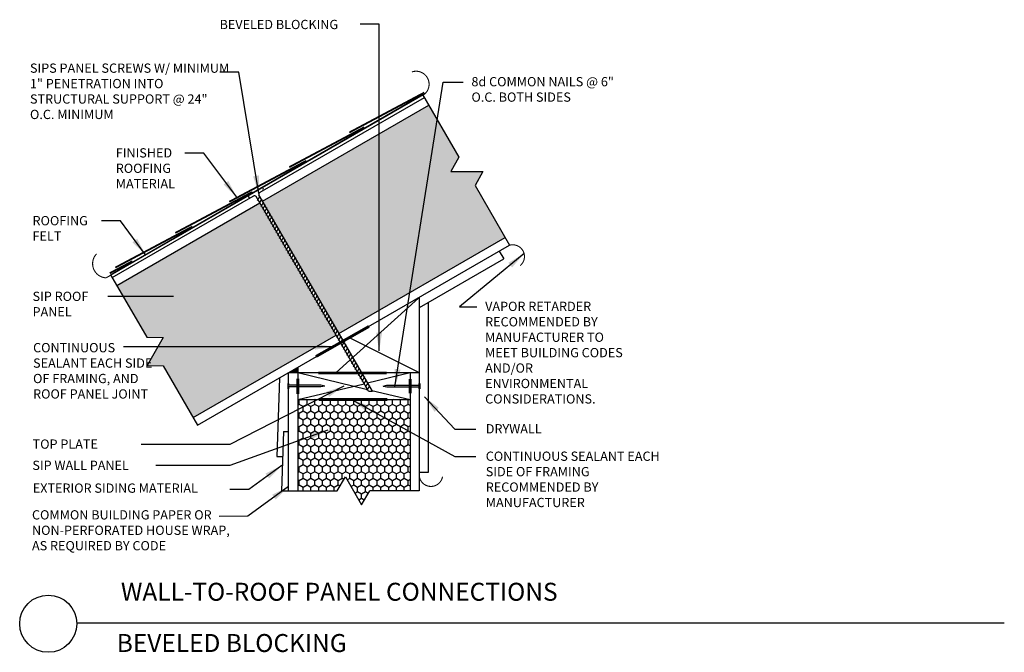
# Model space of a CAD drawing. Extents: x 181.6 to 236.5, y -59 to -23.8.
import ezdxf

# ---------------------------------------------------------------- set-up
doc = ezdxf.new("R2010")
doc.units = 0
doc.header["$LTSCALE"] = 20
doc.header["$MEASUREMENT"] = 0
for name, color, linetype in [('A-DETL', 7, 'CONTINUOUS'), ('A-DETL-NOTE', 7, 'CONTINUOUS'), ('A-DETL-PATT', 7, 'CONTINUOUS'), ('TRTEXT', 6, 'CONTINUOUS')]:
    doc.layers.add(name, color=color, linetype=linetype)
doc.styles.add('APA_STYLE', font='LUCON.TTF')
doc.styles.get("Standard").update_dxf_attribs({"font": 'SIMPLEX.SHX'})
doc.dimstyles.get("Standard").update_dxf_attribs({"dimtxt": 0.18, "dimasz": 1, "dimexe": 0.18, "dimexo": 0.0625, "dimgap": 0.09, "dimtad": 0, "dimtih": 1, "dimtoh": 1, "dimdec": 4, "dimzin": 0, "dimtxsty": 'STANDARD', "dimblk": 'OPEN90', "dimcen": 0.09, "dimazin": 3, "dimtfac": 1, "dimtdec": 4, "dimtofl": 0, "dimtmove": 0, "dimatfit": 3, "dimtolj": 1, "dimtzin": 0})
pattern_1 = [(90, (173.17259, -59.83315), (-0.21650635, 0.375), [0.25, -0.5]), (210, (173.17259, -59.83315), (-0.2165064, -0.375), [0.25, -0.5]), (150, (173.17259, -59.83315), (-0.4330127, 8e-10), [-0.5, 0.25])]

msp = doc.modelspace()

# ---------------------------------------------------------------- hatches: boundary and pattern name
at = {"layer": 'A-DETL'}
msp.add_hatch(color=256, dxfattribs=at).paths.add_polyline_path([(197.125, -43.151), (196.625, -43.439), (197.125, -43.439)])
at = {"layer": 'A-DETL-PATT'}
h = msp.add_hatch(dxfattribs=at)
h.set_pattern_fill('HONEY', color=256, scale=2, angle=90, style=0)
h.set_pattern_definition(pattern_1)
h.paths.add_polyline_path([(195.002, -33.984), (187.042, -38.58), (188.71, -41.47), (189.624, -41.489), (188.73, -43.036), (189.625, -43.055), (191.292, -45.941), (199.252, -41.346)])
h.paths.add_polyline_path([(208.67, -35.908), (207.003, -33.021), (207.435, -32.237), (205.648, -32.237), (206.088, -31.437), (204.42, -28.547), (195.164, -33.891), (199.414, -41.252)])
h = msp.add_hatch(dxfattribs=at)
h.set_pattern_fill('HONEY', color=256, scale=2, angle=90, style=0)
h.set_pattern_definition(pattern_1)
h.paths.add_polyline_path([(203.375, -44.939), (197.125, -44.939), (197.125, -50.031), (199.307, -50.031), (199.78, -49.249), (200.674, -50.796), (201.137, -50.031), (203.375, -50.031)])

# ---------------------------------------------------------------- linework, layer by layer
at = {"layer": 'A-DETL'}
for p, q in [((186.698, -37.985), (204.076, -27.951)), ((204.05, -27.907), (204.076, -27.951)), ((204.076, -27.951), (206.088, -31.437)), ((195.158, -33.317), (204.17, -28.114)), ((195.164, -33.891), (204.42, -28.547)), ((206.088, -31.437), (205.648, -32.237)), ((205.648, -32.237), (207.435, -32.237)), ((207.435, -32.237), (207.003, -33.021)), ((194.995, -33.411), (195.158, -33.317)), ((195.192, -33.189), (195.192, -33.189)), ((207.003, -33.021), (208.92, -36.341)), ((186.792, -38.147), (194.508, -33.692)), ((187.042, -38.58), (195.002, -33.984)), ((194.38, -33.658), (194.38, -33.658)), ((194.508, -33.692), (194.671, -33.598)), ((201.061, -44.48), (194.799, -33.633)), ((194.885, -33.855), (195.035, -33.595)), ((201.278, -44.48), (194.961, -33.539)), ((194.979, -34.017), (195.129, -33.757)), ((195.073, -34.18), (195.223, -33.92)), ((195.167, -34.342), (195.317, -34.082)), ((195.26, -34.504), (195.41, -34.245)), ((195.354, -34.667), (195.504, -34.407)), ((195.448, -34.829), (195.598, -34.569)), ((195.542, -34.992), (195.692, -34.732)), ((195.635, -35.154), (195.785, -34.894)), ((195.729, -35.316), (195.879, -35.056)), ((195.823, -35.479), (195.973, -35.219)), ((195.917, -35.641), (196.067, -35.381)), ((196.01, -35.803), (196.16, -35.544)), ((196.104, -35.966), (196.254, -35.706)), ((196.198, -36.128), (196.348, -35.868)), ((196.292, -36.291), (196.442, -36.031)), ((199.414, -41.252), (208.67, -35.908)), ((191.542, -46.374), (208.92, -36.341)), ((196.385, -36.453), (196.535, -36.193)), ((196.479, -36.615), (196.629, -36.356)), ((196.573, -36.778), (196.723, -36.518)), ((196.667, -36.94), (196.817, -36.68)), ((208.34, -36.676), (208.59, -37.109)), ((196.76, -37.102), (196.91, -36.843)), ((196.854, -37.265), (197.004, -37.005)), ((196.948, -37.427), (197.098, -37.167)), ((203.905, -39.814), (208.59, -37.109)), ((197.042, -37.59), (197.192, -37.33)), ((197.135, -37.752), (197.285, -37.492)), ((197.229, -37.914), (197.379, -37.655)), ((197.323, -38.077), (197.473, -37.817)), ((186.698, -37.985), (188.71, -41.47)), ((197.417, -38.239), (197.567, -37.979)), ((197.51, -38.402), (197.66, -38.142)), ((197.604, -38.564), (197.754, -38.304)), ((197.698, -38.726), (197.848, -38.466)), ((197.792, -38.889), (197.942, -38.629)), ((197.885, -39.051), (198.035, -38.791)), ((197.979, -39.213), (198.129, -38.954)), ((198.073, -39.376), (198.223, -39.116)), ((198.167, -39.538), (198.317, -39.278)), ((198.26, -39.701), (198.41, -39.441)), ((199.26, -43.423), (203.836, -39.29)), ((203.875, -39.254), (203.875, -50.031)), ((198.354, -39.863), (198.504, -39.603)), ((198.448, -40.025), (198.598, -39.766)), ((198.542, -40.188), (198.692, -39.928)), ((204.375, -39.542), (204.375, -49.004)), ((198.635, -40.35), (198.785, -40.09)), ((198.729, -40.512), (198.879, -40.253)), ((198.823, -40.675), (198.973, -40.415)), ((198.917, -40.837), (199.067, -40.577)), ((199.01, -41), (199.16, -40.74)), ((199.104, -41.162), (199.254, -40.902)), ((199.198, -41.324), (199.348, -41.065)), ((188.71, -41.47), (189.624, -41.489)), ((189.624, -41.489), (188.73, -43.036)), ((191.292, -45.941), (199.252, -41.346)), ((199.292, -41.487), (199.442, -41.227)), ((199.385, -41.649), (199.535, -41.389)), ((199.479, -41.811), (199.629, -41.552)), ((200.019, -41.5), (203.883, -43.431)), ((199.573, -41.974), (199.723, -41.714)), ((199.667, -42.136), (199.817, -41.876)), ((199.76, -42.299), (199.91, -42.039)), ((199.854, -42.461), (200.004, -42.201)), ((199.948, -42.623), (200.098, -42.364)), ((200.042, -42.786), (200.192, -42.526)), ((200.135, -42.948), (200.285, -42.688)), ((188.73, -43.036), (189.625, -43.055)), ((189.625, -43.055), (191.542, -46.374)), ((197.125, -43.151), (197.125, -50.031)), ((200.229, -43.111), (200.379, -42.851)), ((200.323, -43.273), (200.473, -43.013)), ((200.417, -43.435), (200.567, -43.175)), ((196.104, -43.74), (195.95, -48.118)), ((196.625, -43.439), (203.875, -43.439)), ((197.125, -43.439), (201.002, -44.37)), ((200.51, -43.598), (200.66, -43.338)), ((200.604, -43.76), (200.754, -43.5)), ((200.698, -43.922), (200.848, -43.663)), ((200.792, -44.085), (200.942, -43.825)), ((201.005, -44.008), (203.375, -43.439)), ((203.375, -43.439), (203.375, -50.031)), ((196.575, -44.039), (196.575, -44.339)), ((196.625, -44.039), (196.575, -44.039)), ((196.625, -44.339), (196.575, -44.339)), ((196.625, -44.139), (196.625, -44.039)), ((198.411, -44.139), (196.625, -44.139)), ((198.411, -44.239), (196.625, -44.239)), ((196.625, -44.339), (196.625, -44.239)), ((197.125, -44.939), (200.815, -44.054)), ((198.625, -44.189), (198.411, -44.139)), ((198.625, -44.189), (198.411, -44.239)), ((200.885, -44.247), (201.035, -43.987)), ((200.979, -44.41), (201.129, -44.15)), ((201.875, -44.189), (202.089, -44.139)), ((201.875, -44.189), (202.089, -44.239)), ((202.089, -44.139), (203.875, -44.139)), ((202.089, -44.239), (203.875, -44.239)), ((203.875, -44.039), (203.925, -44.039)), ((203.875, -44.339), (203.875, -44.039)), ((203.875, -44.339), (203.925, -44.339)), ((203.925, -44.039), (203.925, -44.339)), ((197.125, -44.939), (203.375, -44.939)), ((201.061, -44.48), (201.278, -44.48)), ((201.248, -44.429), (203.375, -44.939)), ((196.324, -46.716), (196.208, -50.031)), ((196.324, -46.716), (196.625, -46.716)), ((195.95, -48.118), (196.275, -48.118)), ((199.307, -50.031), (199.78, -49.249)), ((199.78, -49.249), (200.674, -50.796)), ((204.375, -49.004), (203.875, -49.004)), ((196.208, -50.031), (199.307, -50.031)), ((200.674, -50.796), (201.137, -50.031)), ((203.875, -50.031), (201.137, -50.031))]:
    msp.add_line(p, q, dxfattribs=at)
at = {"layer": 'A-DETL', "const_width": 0.06}
for points in [[(190.16, -36.02), (204.193, -27.915, 0.813996), (203.48, -26.688)], [(200.725, -29.918), (186.444, -38.16, -0.641865), (185.914, -36.824)], [(209.506, -37.478, 0.80858), (208.92, -36.341), (203.905, -39.236), (203.905, -44.039)], [(203.905, -44.339), (203.905, -49.291, 0.80858), (205.183, -49.23)]]:
    msp.add_lwpolyline(points, format="xyb", dxfattribs=at)
at = {"layer": 'A-DETL'}
for points, const_width in [([(199.99, -30.063), (204.167, -27.839)], 0.1), ([(196.647, -31.993), (200.825, -29.769)], 0.1), ([(197.602, -31.635), (193.305, -33.922)], 0.1), ([(194.596, -33.371), (190.299, -35.658)], 0.1), ([(191.254, -35.3), (186.957, -37.588)], 0.1), ([(187.911, -37.23), (186.65, -37.901)], 0.1), ([(201.085, -40.866), (198.133, -42.541)], 0.158), ([(198.647, -42.272), (200.51, -41.197)], 0.1), ([(196.595, -43.439), (196.595, -44.039)], 0.06), ([(197.122, -44.627), (197.126, -43.777)], 0.158), ([(197.125, -44.578), (197.125, -43.801)], 0.1), ([(202.062, -43.457), (198.265, -43.46)], 0.158), ([(198.675, -43.439), (201.826, -43.439)], 0.1), ([(203.381, -44.589), (203.378, -43.794)], 0.158), ([(203.375, -44.578), (203.375, -43.801)], 0.1), ([(196.595, -44.339), (196.595, -50.031)], 0.06), ([(202.109, -44.932), (198.311, -44.936)], 0.158), ([(198.675, -44.939), (201.826, -44.939)], 0.1)]:
    msp.add_lwpolyline(points, dxfattribs=dict(at, const_width=const_width))
for centre, start, end in [((195.042, -33.492), 120, 210), ((195.111, -33.236), 30, 120), ((195.111, -33.236), 300, 30), ((194.461, -33.611), 120, 210), ((194.461, -33.611), 210, 300), ((194.717, -33.679), 30, 120)]:
    msp.add_arc(centre, 0.0938, start, end, dxfattribs=at)
at = {"layer": 'TRTEXT', "color": 0}
msp.add_line((184.813, -57.384), (236.469, -57.384), dxfattribs=at)
msp.add_circle((183.225, -57.422), 1.592, dxfattribs=at)

# ---------------------------------------------------------------- texts
at = {"layer": 'A-DETL-NOTE', "attachment_point": 1}
for s, insert, char_height, width in [('BEVELED BLOCKING', (192.766, -23.789), 0.51562, 9.38936), ('SIPS PANEL SCREWS W/ MINIMUM 1" PENETRATION INTO STRUCTURAL SUPPORT @ 24" O.C. MINIMUM', (182.206, -26.221), 0.51562, 11.125), ('8d COMMON NAILS @ 6" O.C. BOTH SIDES', (206.792, -26.975), 0.51562, 8.375), ('FINISHED ROOFING MATERIAL', (186.984, -30.94), 0.51562, 3.96944), ('ROOFING FELT', (182.349, -34.717), 0.51562, 3.96944), ('SIP ROOF PANEL', (182.351, -38.932), 0.51562, 3.96944), ('VAPOR RETARDER RECOMMENDED BY MANUFACTURER TO MEET BUILDING CODES AND/OR ENVIRONMENTAL CONSIDERATIONS.', (207.555, -39.489), 0.515625, 8.38417), ('CONTINUOUS SEALANT EACH SIDE OF FRAMING, AND ROOF PANEL JOINT', (182.379, -41.79), 0.51562, 7.4375), ('DRYWALL', (207.59, -46.309), 0.5156, 7.41537), ('TOP PLATE', (182.353, -47.162), 0.5156, 7.4375), ('CONTINUOUS SEALANT EACH SIDE OF FRAMING RECOMMENDED BY MANUFACTURER', (207.59, -47.836), 0.51562, 10.48534), ('SIP WALL PANEL', (182.34, -48.344), 0.51562, 7.41537), ('EXTERIOR SIDING MATERIAL', (182.363, -49.614), 0.51562, 11.51913), ('COMMON BUILDING PAPER OR NON-PERFORATED HOUSE WRAP, AS REQUIRED BY CODE', (182.318, -51.102), 0.51562, 11.51913)]:
    msp.add_mtext(s, dxfattribs=dict(at, insert=insert, char_height=char_height, width=width))
at = {"layer": 'TRTEXT', "color": 0, "char_height": 1, "width": 64.08491, "attachment_point": 1, "style": 'APA_STYLE'}
for s, insert in [('WALL-TO-ROOF PANEL CONNECTIONS', (187.269, -55.144)), ('BEVELED BLOCKING', (187.039, -57.999))]:
    msp.add_mtext(s, dxfattribs=dict(at, insert=insert))

# ---------------------------------------------------------------- leaders
at = {"layer": 'A-DETL-NOTE'}
for points in [[(201.652, -42.222), (201.652, -24.021), (200.598, -24.021)], [(194.952, -33.468), (193.842, -26.709), (192.788, -26.709)], [(202.529, -44.239), (205.216, -27.265), (206.337, -27.265)], [(193.718, -33.662), (191.883, -31.212), (190.829, -31.212)], [(188.638, -36.885), (187.248, -34.988), (186.194, -34.988)], [(209.725, -36.811), (206.136, -39.778), (207.1, -39.778)], [(190.207, -39.204), (187.25, -39.204), (186.546, -39.204)], [(199.074, -41.997), (187.421, -41.997)], [(199.68, -44.187), (193.333, -47.437), (188.405, -47.437)], [(200.116, -44.939), (205.861, -48.107), (207.03, -48.107)], [(204.174, -44.781), (205.861, -46.58), (207.03, -46.58)], [(198.794, -46.637), (193.335, -48.618), (189.223, -48.618)], [(196.232, -48.611), (194.391, -49.945), (193.345, -49.95)], [(196.605, -49.786), (194.346, -51.432), (192.737, -51.443)]]:
    msp.add_leader(points, dimstyle='STANDARD', dxfattribs=at)

doc.saveas('drawing.dxf')
